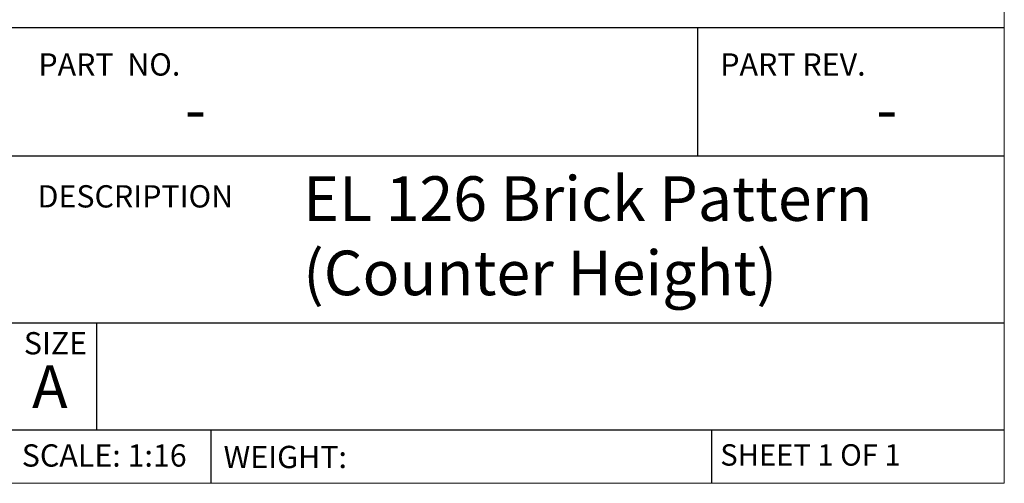
# Model space of a CAD drawing. Units: inches. Extents: x -0.6 to 8.1, y 0.2 to 10.8.
# Drawn here: x 5.8 to 8.1, y 0.2 to 1.3 of the extents above; entities that cross this region are included whole.
import ezdxf

# ---------------------------------------------------------------- set-up
doc = ezdxf.new("R2010")
doc.units = ezdxf.units.IN
doc.header["$MEASUREMENT"] = 0
doc.layers.add('FORMAT', color=7, linetype='Continuous')
doc.styles.add('SLDTEXTSTYLE0', font='GOTHIC.TTF', dxfattribs={"width": 0.913})
doc.styles.add('SLDTEXTSTYLE1', font='GOTHICB.TTF', dxfattribs={"width": 0.913})

msp = doc.modelspace()

# ---------------------------------------------------------------- linework, layer by layer
at = {"color": 7, "linetype": 'Continuous', "lineweight": 18}
for q in [(8.124999999999996, 10.75), (0.3749999999999996, 0.2500000000000398)]:
    msp.add_line((8.125000000000004, 0.2500000000000407), q, dxfattribs=at)
at = {"layer": 'FORMAT', "color": 8, "true_color": 0x808080}
for p, q in [((5.80458093927081, 1.31519823846533), (8.122931940655219, 1.315198238465325)), ((5.80458093927081, 1.015198238465331), (8.122931940655219, 1.015198238465326)), ((5.80458093927081, 0.6249999999999019), (8.122931940655219, 0.6250000000000028)), ((6.005289820555642, 0.6250000000000028), (6.005289820555642, 0.3750000000000029)), ((5.80458093927081, 0.374999999999902), (8.122931940655219, 0.3750000000000029)), ((6.272141684788737, 0.3750000000000029), (6.272141684788737, 0.2499999999992782)), ((7.441580746270475, 0.3750000000000029), (7.441580746270475, 0.2499999999992842))]:
    msp.add_line(p, q, dxfattribs=at)
at = {"layer": 'FORMAT'}
msp.add_line((7.408926643853131, 1.315198238465325), (7.408926643853131, 1.015198238465326), dxfattribs=at)

# ---------------------------------------------------------------- texts
at = {"layer": 'FORMAT', "color": 8, "true_color": 0x808080, "attachment_point": 1}
for s, insert, char_height, style in [('PART  NO.', (5.869499027462314, 1.254619126561694), 0.05208333333333334, 'SLDTEXTSTYLE0'), ('PART REV.', (7.461788211678465, 1.254619126561694), 0.05208333333333334, 'SLDTEXTSTYLE0'), ('DESCRIPTION', (5.8676034578871, 0.9465015493683469), 0.05208333333333334, 'SLDTEXTSTYLE0'), ('SIZE', (5.835617131075406, 0.6032930398992248), 0.05208333333333334, 'SLDTEXTSTYLE0'), ('A', (5.854836641248714, 0.5258881408064645), 0.1, 'SLDTEXTSTYLE1'), ('WEIGHT:', (6.301969981468929, 0.3375712760461545), 0.05208333333333334, 'SLDTEXTSTYLE0'), ('SHEET 1 OF 1', (7.461788211678463, 0.3413261198497419), 0.05, 'SLDTEXTSTYLE0')]:
    msp.add_mtext(s, dxfattribs=dict(at, insert=insert, char_height=char_height, style=style))
at = {"layer": 'FORMAT', "char_height": 0.1041666666666667, "attachment_point": 1, "style": 'SLDTEXTSTYLE0'}
for insert in [(6.211880781634827, 1.175781578147931), (7.825914454419547, 1.175781578147931)]:
    msp.add_mtext('-', dxfattribs=dict(at, insert=insert))
at = {"layer": 'FORMAT', "insert": (6.487860478915511, 0.9672803289123053), "char_height": 0.1041666666666667, "width": 1.832761094876692, "attachment_point": 1, "style": 'SLDTEXTSTYLE0'}
msp.add_mtext('EL 126 Brick Pattern\\P  (Counter Height)', dxfattribs=at)
at = {"layer": 'FORMAT', "color": 8, "true_color": 0x808080, "insert": (5.830774139815516, 0.3410870468478074), "char_height": 0.05208333333333334, "width": 0.3868895175341141, "attachment_point": 1, "style": 'SLDTEXTSTYLE0'}
msp.add_mtext('SCALE: 1:16', dxfattribs=at)

doc.saveas('drawing.dxf')
